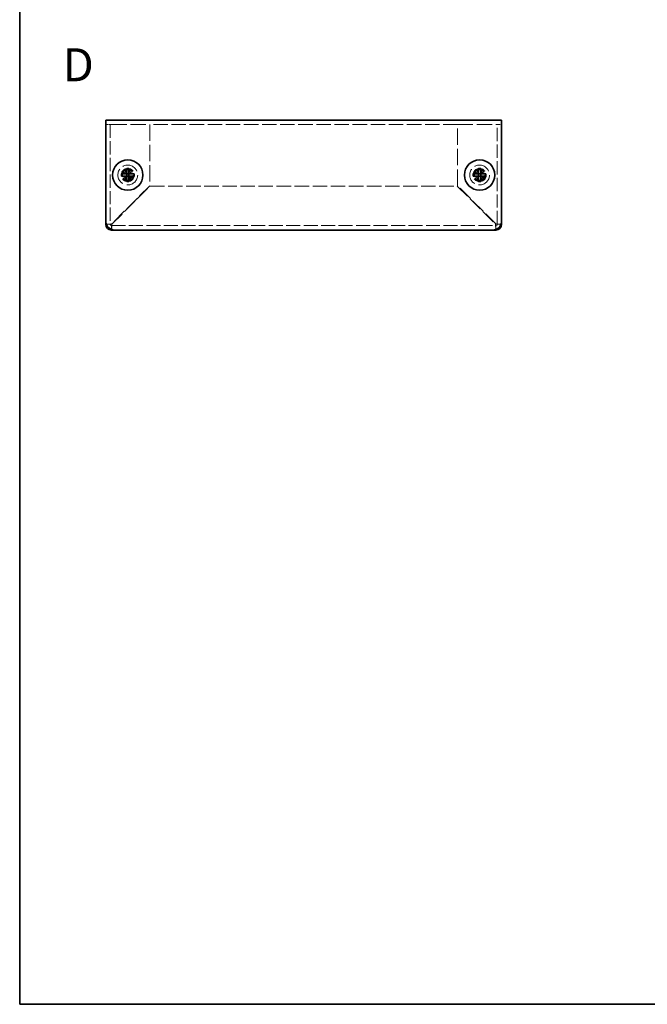
# Model space of a CAD drawing. Units: millimetres. Extents: x 22 to 1801, y 12 to 434.
# Drawn here: x 22 to 164, y 12 to 236 of the extents above; entities that cross this region are included whole.
import ezdxf
from ezdxf.enums import TextEntityAlignment as Align

# ---------------------------------------------------------------- set-up
doc = ezdxf.new("R2010")
doc.units = ezdxf.units.MM
doc.header["$LTSCALE"] = 1.5
doc.linetypes.add('DASHED', pattern=[0.2067, 0.1654, -0.0413])
for name, color, linetype, lineweight in [('Border (ISO)', 7, 'Continuous', 35), ('Hidden (ISO)', 7, 'DASHED', 18), ('Symbol (ISO)', 7, 'Continuous', 18), ('Visible (ISO)', 7, 'Continuous', 35)]:
    doc.layers.add(name, color=color, linetype=linetype, lineweight=lineweight)
doc.styles.add('文字スタイル77', font='arialbd.ttf')

# ---------------------------------------------------------------- blocks, each defined once
blk = doc.blocks.new('図面枠 tk図枠')
at = {"layer": 'Border (ISO)'}
for p, q in [((14.5, 289), (14.5, 8)), ((14.5, 8), (405.5, 8))]:
    blk.add_line(p, q, dxfattribs=at)

msp = doc.modelspace()

# ---------------------------------------------------------------- linework, layer by layer
at = {"layer": 'Hidden (ISO)', "ltscale": 0.770895}
for p, q in [((41.9363, 212.0091), (41.3291, 212.0091)), ((131.3291, 212.0091), (130.7219, 212.0091))]:
    msp.add_line(p, q, dxfattribs=at)
at = {"layer": 'Hidden (ISO)', "ltscale": 0.927729}
for p, q in [((42.6291, 212.0091), (41.9363, 212.0091)), ((130.7219, 212.0091), (130.0291, 212.0091))]:
    msp.add_line(p, q, dxfattribs=at)
at = {"layer": 'Hidden (ISO)', "ltscale": 12.202332}
for p, q in [((42.3291, 212.0091), (42.3291, 189.3091)), ((130.3291, 189.3091), (130.3291, 212.0091))]:
    msp.add_line(p, q, dxfattribs=at)
at = {"layer": 'Hidden (ISO)', "ltscale": 14.029995}
for p, q in [((42.6291, 212.0091), (51.3291, 212.0091)), ((121.3291, 212.0091), (130.0291, 212.0091))]:
    msp.add_line(p, q, dxfattribs=at)
at = {"layer": 'Hidden (ISO)', "ltscale": 13.28059}
msp.add_line((121.3291, 212.0091), (51.3291, 212.0091), dxfattribs=at)
at = {"layer": 'Hidden (ISO)', "ltscale": 14.975315}
for p, q in [((51.3291, 212.0091), (51.3291, 198.0798)), ((121.3291, 198.0798), (121.3291, 212.0091))]:
    msp.add_line(p, q, dxfattribs=at)
at = {"layer": 'Hidden (ISO)', "ltscale": 0.000392938}
for p, q in [((46.0766, 200.7624), (46.0766, 200.7626)), ((126.0766, 200.7624), (126.0766, 200.7626))]:
    msp.add_line(p, q, dxfattribs=at)
at = {"layer": 'Hidden (ISO)', "ltscale": 0.000392918}
for p, q in [((46.5816, 200.2559), (46.5816, 200.2556)), ((46.5823, 200.7616), (46.5826, 200.7616)), ((126.5816, 200.2559), (126.5816, 200.2556)), ((126.5823, 200.7616), (126.5826, 200.7616))]:
    msp.add_line(p, q, dxfattribs=at)
at = {"layer": 'Hidden (ISO)', "ltscale": 13.227606}
for p, q in [((51.3291, 198.0798), (42.6291, 189.3798)), ((42.6998, 189.3091), (51.3998, 198.0091)), ((121.2584, 198.0091), (129.9584, 189.3091)), ((130.0291, 189.3798), (121.3291, 198.0798))]:
    msp.add_line(p, q, dxfattribs=at)
at = {"layer": 'Hidden (ISO)', "ltscale": 13.253759}
msp.add_line((51.3998, 198.0091), (121.2584, 198.0091), dxfattribs=at)
at = {"layer": 'Hidden (ISO)', "ltscale": 1.109068}
for p, q in [((42.3291, 189.3091), (41.4556, 189.3091)), ((42.6291, 188.1356), (42.6291, 189.0091)), ((130.0291, 189.0091), (130.0291, 188.1356)), ((131.2026, 189.3091), (130.3291, 189.3091))]:
    msp.add_line(p, q, dxfattribs=at)
at = {"layer": 'Hidden (ISO)', "ltscale": 12.813183}
msp.add_line((42.6291, 189.0091), (130.0291, 189.0091), dxfattribs=at)
at = {"layer": 'Hidden (ISO)', "ltscale": 15.198803}
for centre, radius in [((46.3291, 200.5091), 2.25), ((46.3291, 200.5091), 1.5), ((126.3291, 200.5091), 2.25), ((126.3291, 200.5091), 1.5)]:
    msp.add_circle(centre, radius, dxfattribs=at)
at = {"layer": 'Hidden (ISO)', "ltscale": 13.552266}
for centre in [(46.3291, 200.5091), (126.3291, 200.5091)]:
    msp.add_circle(centre, 1.3375, dxfattribs=at)
at = {"layer": 'Hidden (ISO)', "ltscale": 12.457952}
for centre in [(46.3291, 200.5091), (126.3291, 200.5091)]:
    msp.add_circle(centre, 1.2295, dxfattribs=at)
at = {"layer": 'Hidden (ISO)', "ltscale": 12.090901}
for centre in [(46.3291, 200.5091), (126.3291, 200.5091)]:
    msp.add_circle(centre, 1.1933, dxfattribs=at)
at = {"layer": 'Hidden (ISO)', "ltscale": 0.598278}
for centre, start, end in [((42.6291, 189.3091), 180, 270), ((130.0291, 189.3091), 270, 0)]:
    msp.add_arc(centre, 0.3, start, end, dxfattribs=at)
at = {"layer": 'Hidden (ISO)', "ltscale": 2.320174}
for points in [[(44.9304, 200.7616), (45.0076, 200.7616), (45.0863, 200.7705), (45.2448, 200.8051), (45.3255, 200.832), (45.4823, 200.9046), (45.6097, 200.9741), (45.8474, 201.2112), (45.9206, 201.3287), (46.0061, 201.5124), (46.0333, 201.5925), (46.068, 201.7521), (46.0766, 201.8306), (46.0766, 201.9079)], [(46.5816, 201.9079), (46.5816, 201.8306), (46.5905, 201.7519), (46.6251, 201.5934), (46.652, 201.5127), (46.7246, 201.3559), (46.794, 201.2285), (47.0312, 200.9908), (47.1486, 200.9177), (47.3324, 200.8321), (47.4124, 200.8049), (47.572, 200.7702), (47.6505, 200.7616), (47.7278, 200.7616)], [(124.9304, 200.7616), (125.0076, 200.7616), (125.0863, 200.7705), (125.2448, 200.8051), (125.3255, 200.832), (125.4823, 200.9046), (125.6097, 200.9741), (125.8474, 201.2112), (125.9206, 201.3287), (126.0061, 201.5124), (126.0333, 201.5925), (126.068, 201.7521), (126.0766, 201.8306), (126.0766, 201.9079)], [(126.5816, 201.9079), (126.5816, 201.8306), (126.5905, 201.7519), (126.6251, 201.5934), (126.652, 201.5127), (126.7246, 201.3559), (126.794, 201.2285), (127.0312, 200.9908), (127.1486, 200.9177), (127.3324, 200.8321), (127.4124, 200.8049), (127.572, 200.7702), (127.6505, 200.7616), (127.7278, 200.7616)], [(47.7278, 200.2566), (47.6506, 200.2566), (47.5719, 200.2477), (47.4133, 200.2131), (47.3326, 200.1863), (47.1759, 200.1137), (47.0484, 200.0442), (46.8108, 199.807), (46.7376, 199.6896), (46.652, 199.5058), (46.6249, 199.4258), (46.5902, 199.2662), (46.5816, 199.1877), (46.5816, 199.1104)], [(127.7278, 200.2566), (127.6506, 200.2566), (127.5719, 200.2477), (127.4133, 200.2131), (127.3326, 200.1863), (127.1759, 200.1137), (127.0484, 200.0442), (126.8108, 199.807), (126.7376, 199.6896), (126.652, 199.5058), (126.6249, 199.4258), (126.5902, 199.2662), (126.5816, 199.1877), (126.5816, 199.1104)]]:
    msp.add_open_spline(points, degree=3, knots=[0, 0, 0, 0, 0.024326161, 0.024326161, 0.0500119, 0.0500119, 0.076589111, 0.076589111, 0.099663191, 0.099663191, 0.116461181, 0.116461181, 0.1321878, 0.1321878, 0.1321878, 0.1321878], dxfattribs=at)
at = {"layer": 'Hidden (ISO)', "ltscale": 2.319813}
for points in [[(46.0766, 199.1104), (46.0766, 199.1874), (46.0681, 199.2657), (46.0336, 199.4246), (46.0066, 199.5043), (45.9215, 199.6874), (45.8482, 199.8055), (45.6072, 200.0461), (45.478, 200.1155), (45.3247, 200.1865), (45.2442, 200.2132), (45.086, 200.2478), (45.0074, 200.2566), (44.9304, 200.2566)], [(126.0766, 199.1104), (126.0766, 199.1874), (126.0681, 199.2657), (126.0336, 199.4246), (126.0066, 199.5043), (125.9215, 199.6874), (125.8482, 199.8055), (125.6072, 200.0461), (125.478, 200.1155), (125.3247, 200.1865), (125.2442, 200.2132), (125.086, 200.2478), (125.0074, 200.2566), (124.9304, 200.2566)]]:
    msp.add_open_spline(points, degree=3, knots=[0, 0, 0, 0, 0.02425367, 0.02425367, 0.050141639, 0.050141639, 0.085703099, 0.085703099, 0.127165475, 0.127165475, 0.168850202, 0.168850202, 0.208348032, 0.208348032, 0.208348032, 0.208348032], dxfattribs=at)
at = {"layer": 'Hidden (ISO)', "ltscale": 0.018297}
for points in [[(46.5821, 200.7623), (46.5819, 200.7624), (46.5817, 200.7625), (46.5816, 200.7626)], [(46.5823, 200.2561), (46.5824, 200.2563), (46.5825, 200.2565), (46.5826, 200.2566)], [(126.5821, 200.7623), (126.5819, 200.7624), (126.5817, 200.7625), (126.5816, 200.7626)], [(126.5823, 200.2561), (126.5824, 200.2563), (126.5825, 200.2565), (126.5826, 200.2566)]]:
    msp.add_open_spline(points, degree=3, dxfattribs=at)
at = {"layer": 'Hidden (ISO)', "ltscale": 1.874743}
for points in [[(42.6291, 189.3798), (42.1355, 189.3627), (41.6596, 189.3457), (41.4492, 189.3286)], [(129.9584, 189.3091), (129.9755, 188.8156), (129.9926, 188.3396), (130.0096, 188.1292)]]:
    msp.add_open_spline(points, degree=3, dxfattribs=at)
at = {"layer": 'Hidden (ISO)', "ltscale": 0.60043}
for points in [[(42.3291, 189.3091), (42.3291, 189.3327), (42.472, 189.3563), (42.6291, 189.3798)], [(42.6291, 189.0091), (42.6527, 189.0091), (42.6762, 189.152), (42.6998, 189.3091)], [(130.0291, 189.0091), (130.0055, 189.0091), (129.9819, 189.152), (129.9584, 189.3091)], [(130.3291, 189.3091), (130.3291, 189.3327), (130.1862, 189.3563), (130.0291, 189.3798)]]:
    msp.add_open_spline(points, degree=3, dxfattribs=at)
at = {"layer": 'Hidden (ISO)', "ltscale": 1.877019}
for points in [[(42.6485, 188.1341), (42.661, 188.2885), (42.6735, 188.5734), (42.686, 188.9177), (42.6906, 189.0441), (42.6952, 189.1766), (42.6998, 189.3091)], [(131.2041, 189.3286), (131.0497, 189.3411), (130.7648, 189.3536), (130.4205, 189.3661), (130.2941, 189.3707), (130.1616, 189.3752), (130.0291, 189.3798)]]:
    msp.add_open_spline(points, degree=3, knots=[0.43185452, 0.43185452, 0.43185452, 0.43185452, 1.2649637, 1.2649637, 1.2649637, 1.57079633, 1.57079633, 1.57079633, 1.57079633], dxfattribs=at)
at = {"layer": 'Visible (ISO)'}
for p, q in [((41.3291, 213.0091), (131.3291, 213.0091)), ((41.3291, 213.0091), (41.3291, 211.7091)), ((131.3291, 211.7091), (131.3291, 213.0091)), ((41.3291, 190.0091), (41.3291, 211.7091)), ((131.3291, 211.7091), (131.3291, 190.0091)), ((46.0766, 201.9545), (46.0766, 201.9079)), ((46.5816, 201.9079), (46.5816, 201.9545)), ((126.0766, 201.9545), (126.0766, 201.9079)), ((126.5816, 201.9079), (126.5816, 201.9545)), ((44.9304, 200.7616), (44.8837, 200.7616)), ((44.8837, 200.2566), (44.9304, 200.2566)), ((46.0756, 200.2566), (44.9304, 200.2566)), ((46.5816, 200.7616), (46.0766, 200.7616)), ((46.0766, 200.2566), (46.0766, 200.7616)), ((46.5816, 200.2566), (46.0766, 200.2566)), ((46.5816, 200.7616), (46.5816, 200.2566)), ((46.5816, 200.2556), (46.5816, 199.1104)), ((46.5826, 200.7616), (47.7278, 200.7616)), ((47.7744, 200.7616), (47.7278, 200.7616)), ((47.7278, 200.2566), (47.7744, 200.2566)), ((124.9304, 200.7616), (124.8837, 200.7616)), ((124.8837, 200.2566), (124.9304, 200.2566)), ((126.0756, 200.2566), (124.9304, 200.2566)), ((126.5816, 200.7616), (126.0766, 200.7616)), ((126.0766, 200.2566), (126.0766, 200.7616)), ((126.5816, 200.2566), (126.0766, 200.2566)), ((126.5816, 200.7616), (126.5816, 200.2566)), ((126.5816, 200.2556), (126.5816, 199.1104)), ((126.5826, 200.7616), (127.7278, 200.7616)), ((127.7744, 200.7616), (127.7278, 200.7616)), ((127.7278, 200.2566), (127.7744, 200.2566)), ((46.0766, 199.1104), (46.0766, 199.0638)), ((46.5816, 199.0638), (46.5816, 199.1104)), ((126.0766, 199.1104), (126.0766, 199.0638)), ((126.5816, 199.0638), (126.5816, 199.1104)), ((41.3291, 189.3091), (41.3291, 190.0091)), ((41.4556, 189.3091), (41.3291, 189.3091)), ((42.6291, 188.0091), (42.6291, 188.1356)), ((43.3291, 188.0091), (42.6291, 188.0091)), ((129.3291, 188.0091), (43.3291, 188.0091)), ((130.0291, 188.0091), (129.3291, 188.0091)), ((130.0291, 188.1356), (130.0291, 188.0091)), ((131.3291, 189.3091), (131.2026, 189.3091)), ((131.3291, 190.0091), (131.3291, 189.3091))]:
    msp.add_line(p, q, dxfattribs=at)
for centre in [(46.3291, 200.5091), (126.3291, 200.5091)]:
    msp.add_circle(centre, 3.45, dxfattribs=at)
for centre, radius, start, end in [((43.3291, 190.0091), 2, 180, 270), ((42.6291, 189.3091), 1.3, 180, 270), ((129.3291, 190.0091), 2, 270, 0), ((130.0291, 189.3091), 1.3, 270, 0)]:
    msp.add_arc(centre, radius, start, end, dxfattribs=at)
for centre, major_axis in [((46.3291, 199.255), (4.3087, 0)), ((126.3291, 199.255), (4.3087, 0)), ((47.5832, 200.5091), (0, 4.3087)), ((45.0749, 200.5091), (0, -4.3087)), ((127.5832, 200.5091), (0, 4.3087)), ((125.0749, 200.5091), (0, -4.3087)), ((46.3291, 201.7633), (-4.3087, 0)), ((126.3291, 201.7633), (-4.3087, 0))]:
    msp.add_ellipse(centre, major_axis=major_axis, ratio=0.62760143, start_param=1.51216048, end_param=1.62943218, dxfattribs=at)
for points, knots in [([(46.0766, 201.9079), (46.0766, 201.8309), (46.0681, 201.7526), (46.0336, 201.5936), (46.0066, 201.514), (45.9215, 201.3308), (45.8482, 201.2128), (45.6072, 200.9721), (45.478, 200.9028), (45.3247, 200.8318), (45.2442, 200.805), (45.086, 200.7705), (45.0074, 200.7616), (44.9304, 200.7616)], [0, 0, 0, 0, 0.02425367, 0.02425367, 0.050141639, 0.050141639, 0.085703099, 0.085703099, 0.127165475, 0.127165475, 0.168850202, 0.168850202, 0.208348032, 0.208348032, 0.208348032, 0.208348032]), ([(46.0763, 200.7626), (46.0766, 200.7628), (46.0766, 200.7821), (46.0766, 200.8151), (46.0766, 200.8316), (46.0766, 200.8516), (46.0766, 200.8745), (46.0766, 200.9431), (46.0766, 201.0378), (46.0766, 201.1429), (46.0766, 201.283), (46.0766, 201.4416), (46.0766, 201.5815), (46.0766, 201.6514), (46.0766, 201.7167), (46.0766, 201.7726), (46.0766, 201.8005), (46.0766, 201.8262), (46.0766, 201.8489), (46.0766, 201.8717), (46.0766, 201.8915), (46.0766, 201.9079)], [-0.114803, -0.114803, -0.114803, -0.114803, -0.093540421, -0.093540421, -0.093540421, -0.082865125, -0.082865125, -0.082865125, -0.050839236, -0.050839236, -0.050839236, -0.008138051, -0.008138051, -0.008138051, 0.013212542, 0.013212542, 0.013212542, 0.023887838, 0.023887838, 0.023887838, 0.034563134, 0.034563134, 0.034563134, 0.034563134]), ([(47.7278, 200.7616), (47.6506, 200.7616), (47.5719, 200.7705), (47.4133, 200.8051), (47.3326, 200.832), (47.1759, 200.9046), (47.0484, 200.9741), (46.8108, 201.2112), (46.7376, 201.3287), (46.652, 201.5124), (46.6249, 201.5925), (46.5902, 201.7521), (46.5816, 201.8306), (46.5816, 201.9079)], [0, 0, 0, 0, 0.024326161, 0.024326161, 0.0500119, 0.0500119, 0.076589111, 0.076589111, 0.099663191, 0.099663191, 0.116461181, 0.116461181, 0.1321878, 0.1321878, 0.1321878, 0.1321878]), ([(46.5816, 201.9079), (46.5816, 201.8534), (46.5816, 201.77), (46.5816, 201.682), (46.5816, 201.6265), (46.5816, 201.5684), (46.5816, 201.5094), (46.5816, 201.4597), (46.5816, 201.4104), (46.5816, 201.3611), (46.5816, 201.2424), (46.5816, 201.1203), (46.5816, 201.0027), (46.5816, 200.9849), (46.5816, 200.9676), (46.5816, 200.9509), (46.5816, 200.8624), (46.5816, 200.7924), (46.5818, 200.7698), (46.5818, 200.7653), (46.5819, 200.7622), (46.5826, 200.7616)], [0, 0, 0, 0, 0.039091319, 0.039091319, 0.039091319, 0.063712203, 0.063712203, 0.063712203, 0.084419826, 0.084419826, 0.084419826, 0.134245339, 0.134245339, 0.134245339, 0.141792047, 0.141792047, 0.141792047, 0.181775039, 0.181775039, 0.181775039, 0.1897855, 0.1897855, 0.1897855, 0.1897855]), ([(126.0766, 201.9079), (126.0766, 201.8309), (126.0681, 201.7526), (126.0336, 201.5936), (126.0066, 201.514), (125.9215, 201.3308), (125.8482, 201.2128), (125.6072, 200.9721), (125.478, 200.9028), (125.3247, 200.8318), (125.2442, 200.805), (125.086, 200.7705), (125.0074, 200.7616), (124.9304, 200.7616)], [0, 0, 0, 0, 0.02425367, 0.02425367, 0.050141639, 0.050141639, 0.085703099, 0.085703099, 0.127165475, 0.127165475, 0.168850202, 0.168850202, 0.208348032, 0.208348032, 0.208348032, 0.208348032]), ([(126.0763, 200.7626), (126.0766, 200.7628), (126.0766, 200.7821), (126.0766, 200.8151), (126.0766, 200.8316), (126.0766, 200.8516), (126.0766, 200.8745), (126.0766, 200.9431), (126.0766, 201.0378), (126.0766, 201.1429), (126.0766, 201.283), (126.0766, 201.4416), (126.0766, 201.5815), (126.0766, 201.6514), (126.0766, 201.7167), (126.0766, 201.7726), (126.0766, 201.8005), (126.0766, 201.8262), (126.0766, 201.8489), (126.0766, 201.8717), (126.0766, 201.8915), (126.0766, 201.9079)], [-0.114803, -0.114803, -0.114803, -0.114803, -0.093540421, -0.093540421, -0.093540421, -0.082865125, -0.082865125, -0.082865125, -0.050839236, -0.050839236, -0.050839236, -0.008138051, -0.008138051, -0.008138051, 0.013212542, 0.013212542, 0.013212542, 0.023887838, 0.023887838, 0.023887838, 0.034563134, 0.034563134, 0.034563134, 0.034563134]), ([(127.7278, 200.7616), (127.6506, 200.7616), (127.5719, 200.7705), (127.4133, 200.8051), (127.3326, 200.832), (127.1759, 200.9046), (127.0484, 200.9741), (126.8108, 201.2112), (126.7376, 201.3287), (126.652, 201.5124), (126.6249, 201.5925), (126.5902, 201.7521), (126.5816, 201.8306), (126.5816, 201.9079)], [0, 0, 0, 0, 0.024326161, 0.024326161, 0.0500119, 0.0500119, 0.076589111, 0.076589111, 0.099663191, 0.099663191, 0.116461181, 0.116461181, 0.1321878, 0.1321878, 0.1321878, 0.1321878]), ([(126.5816, 201.9079), (126.5816, 201.8534), (126.5816, 201.77), (126.5816, 201.682), (126.5816, 201.6265), (126.5816, 201.5684), (126.5816, 201.5094), (126.5816, 201.4597), (126.5816, 201.4104), (126.5816, 201.3611), (126.5816, 201.2424), (126.5816, 201.1203), (126.5816, 201.0027), (126.5816, 200.9849), (126.5816, 200.9676), (126.5816, 200.9509), (126.5816, 200.8624), (126.5816, 200.7924), (126.5818, 200.7698), (126.5818, 200.7653), (126.5819, 200.7622), (126.5826, 200.7616)], [0, 0, 0, 0, 0.039091319, 0.039091319, 0.039091319, 0.063712203, 0.063712203, 0.063712203, 0.084419826, 0.084419826, 0.084419826, 0.134245339, 0.134245339, 0.134245339, 0.141792047, 0.141792047, 0.141792047, 0.181775039, 0.181775039, 0.181775039, 0.1897855, 0.1897855, 0.1897855, 0.1897855]), ([(44.9304, 200.7616), (44.9467, 200.7616), (44.9666, 200.7616), (44.9893, 200.7616), (45.012, 200.7616), (45.0377, 200.7616), (45.0656, 200.7616), (45.1216, 200.7616), (45.1868, 200.7616), (45.2567, 200.7616), (45.3966, 200.7616), (45.5553, 200.7616), (45.6954, 200.7616), (45.8004, 200.7616), (45.8951, 200.7616), (45.9637, 200.7616), (45.9866, 200.7616), (46.0066, 200.7616), (46.0231, 200.7616), (46.0561, 200.7616), (46.0754, 200.7616), (46.0763, 200.7626)], [-0.034563134, -0.034563134, -0.034563134, -0.034563134, -0.023887838, -0.023887838, -0.023887838, -0.013212542, -0.013212542, -0.013212542, 0.008138051, 0.008138051, 0.008138051, 0.050839236, 0.050839236, 0.050839236, 0.082865125, 0.082865125, 0.082865125, 0.093540421, 0.093540421, 0.093540421, 0.114803, 0.114803, 0.114803, 0.114803]), ([(44.9304, 200.2566), (45.0076, 200.2566), (45.0863, 200.2477), (45.2448, 200.2131), (45.3255, 200.1863), (45.4823, 200.1137), (45.6097, 200.0442), (45.8474, 199.807), (45.9206, 199.6896), (46.0061, 199.5058), (46.0333, 199.4258), (46.068, 199.2662), (46.0766, 199.1877), (46.0766, 199.1104)], [0, 0, 0, 0, 0.024326161, 0.024326161, 0.0500119, 0.0500119, 0.076589111, 0.076589111, 0.099663191, 0.099663191, 0.116461181, 0.116461181, 0.1321878, 0.1321878, 0.1321878, 0.1321878]), ([(46.0766, 199.1104), (46.0766, 199.1648), (46.0766, 199.2482), (46.0766, 199.3363), (46.0766, 199.3917), (46.0766, 199.4498), (46.0766, 199.5089), (46.0766, 199.5585), (46.0766, 199.6078), (46.0766, 199.6572), (46.0766, 199.7759), (46.0766, 199.8979), (46.0766, 200.0155), (46.0766, 200.0333), (46.0766, 200.0507), (46.0766, 200.0674), (46.0766, 200.1558), (46.0766, 200.2258), (46.0764, 200.2484), (46.0763, 200.2529), (46.0763, 200.256), (46.0756, 200.2566)], [0, 0, 0, 0, 0.039091319, 0.039091319, 0.039091319, 0.063712203, 0.063712203, 0.063712203, 0.084419826, 0.084419826, 0.084419826, 0.134245339, 0.134245339, 0.134245339, 0.141792047, 0.141792047, 0.141792047, 0.181775039, 0.181775039, 0.181775039, 0.1897855, 0.1897855, 0.1897855, 0.1897855]), ([(46.5816, 199.1104), (46.5816, 199.1876), (46.5905, 199.2663), (46.6251, 199.4249), (46.652, 199.5056), (46.7246, 199.6623), (46.794, 199.7898), (47.0312, 200.0274), (47.1486, 200.1006), (47.3324, 200.1862), (47.4124, 200.2133), (47.572, 200.248), (47.6505, 200.2566), (47.7278, 200.2566)], [0, 0, 0, 0, 0.024326161, 0.024326161, 0.0500119, 0.0500119, 0.076589111, 0.076589111, 0.099663191, 0.099663191, 0.116461181, 0.116461181, 0.1321878, 0.1321878, 0.1321878, 0.1321878]), ([(47.7278, 200.2566), (47.6734, 200.2566), (47.59, 200.2566), (47.5019, 200.2566), (47.4465, 200.2566), (47.3884, 200.2566), (47.3293, 200.2566), (47.2797, 200.2566), (47.2304, 200.2566), (47.181, 200.2566), (47.0623, 200.2566), (46.9403, 200.2566), (46.8227, 200.2566), (46.8049, 200.2566), (46.7876, 200.2566), (46.7709, 200.2566), (46.6824, 200.2566), (46.6124, 200.2566), (46.5898, 200.2564), (46.5853, 200.2564), (46.5822, 200.2563), (46.5816, 200.2556)], [0, 0, 0, 0, 0.039091319, 0.039091319, 0.039091319, 0.063712203, 0.063712203, 0.063712203, 0.084419826, 0.084419826, 0.084419826, 0.134245339, 0.134245339, 0.134245339, 0.141792047, 0.141792047, 0.141792047, 0.181775039, 0.181775039, 0.181775039, 0.1897855, 0.1897855, 0.1897855, 0.1897855]), ([(124.9304, 200.7616), (124.9467, 200.7616), (124.9666, 200.7616), (124.9893, 200.7616), (125.012, 200.7616), (125.0377, 200.7616), (125.0656, 200.7616), (125.1216, 200.7616), (125.1868, 200.7616), (125.2567, 200.7616), (125.3966, 200.7616), (125.5553, 200.7616), (125.6954, 200.7616), (125.8004, 200.7616), (125.8951, 200.7616), (125.9637, 200.7616), (125.9866, 200.7616), (126.0066, 200.7616), (126.0231, 200.7616), (126.0561, 200.7616), (126.0754, 200.7616), (126.0763, 200.7626)], [-0.034563134, -0.034563134, -0.034563134, -0.034563134, -0.023887838, -0.023887838, -0.023887838, -0.013212542, -0.013212542, -0.013212542, 0.008138051, 0.008138051, 0.008138051, 0.050839236, 0.050839236, 0.050839236, 0.082865125, 0.082865125, 0.082865125, 0.093540421, 0.093540421, 0.093540421, 0.114803, 0.114803, 0.114803, 0.114803]), ([(124.9304, 200.2566), (125.0076, 200.2566), (125.0863, 200.2477), (125.2448, 200.2131), (125.3255, 200.1863), (125.4823, 200.1137), (125.6097, 200.0442), (125.8474, 199.807), (125.9206, 199.6896), (126.0061, 199.5058), (126.0333, 199.4258), (126.068, 199.2662), (126.0766, 199.1877), (126.0766, 199.1104)], [0, 0, 0, 0, 0.024326161, 0.024326161, 0.0500119, 0.0500119, 0.076589111, 0.076589111, 0.099663191, 0.099663191, 0.116461181, 0.116461181, 0.1321878, 0.1321878, 0.1321878, 0.1321878]), ([(126.0766, 199.1104), (126.0766, 199.1648), (126.0766, 199.2482), (126.0766, 199.3363), (126.0766, 199.3917), (126.0766, 199.4498), (126.0766, 199.5089), (126.0766, 199.5585), (126.0766, 199.6078), (126.0766, 199.6572), (126.0766, 199.7759), (126.0766, 199.8979), (126.0766, 200.0155), (126.0766, 200.0333), (126.0766, 200.0507), (126.0766, 200.0674), (126.0766, 200.1558), (126.0766, 200.2258), (126.0764, 200.2484), (126.0763, 200.2529), (126.0763, 200.256), (126.0756, 200.2566)], [0, 0, 0, 0, 0.039091319, 0.039091319, 0.039091319, 0.063712203, 0.063712203, 0.063712203, 0.084419826, 0.084419826, 0.084419826, 0.134245339, 0.134245339, 0.134245339, 0.141792047, 0.141792047, 0.141792047, 0.181775039, 0.181775039, 0.181775039, 0.1897855, 0.1897855, 0.1897855, 0.1897855]), ([(126.5816, 199.1104), (126.5816, 199.1876), (126.5905, 199.2663), (126.6251, 199.4249), (126.652, 199.5056), (126.7246, 199.6623), (126.794, 199.7898), (127.0312, 200.0274), (127.1486, 200.1006), (127.3324, 200.1862), (127.4124, 200.2133), (127.572, 200.248), (127.6505, 200.2566), (127.7278, 200.2566)], [0, 0, 0, 0, 0.024326161, 0.024326161, 0.0500119, 0.0500119, 0.076589111, 0.076589111, 0.099663191, 0.099663191, 0.116461181, 0.116461181, 0.1321878, 0.1321878, 0.1321878, 0.1321878]), ([(127.7278, 200.2566), (127.6734, 200.2566), (127.59, 200.2566), (127.5019, 200.2566), (127.4465, 200.2566), (127.3884, 200.2566), (127.3293, 200.2566), (127.2797, 200.2566), (127.2304, 200.2566), (127.181, 200.2566), (127.0623, 200.2566), (126.9403, 200.2566), (126.8227, 200.2566), (126.8049, 200.2566), (126.7876, 200.2566), (126.7709, 200.2566), (126.6824, 200.2566), (126.6124, 200.2566), (126.5898, 200.2564), (126.5853, 200.2564), (126.5822, 200.2563), (126.5816, 200.2556)], [0, 0, 0, 0, 0.039091319, 0.039091319, 0.039091319, 0.063712203, 0.063712203, 0.063712203, 0.084419826, 0.084419826, 0.084419826, 0.134245339, 0.134245339, 0.134245339, 0.141792047, 0.141792047, 0.141792047, 0.181775039, 0.181775039, 0.181775039, 0.1897855, 0.1897855, 0.1897855, 0.1897855]), ([(41.4492, 189.3286), (41.4259, 189.3267), (41.4059, 189.3248), (41.3894, 189.3229), (41.3495, 189.3183), (41.3291, 189.3137), (41.3291, 189.3091)], [1.138941804, 1.138941804, 1.138941804, 1.138941804, 1.264963696, 1.264963696, 1.264963696, 1.570796327, 1.570796327, 1.570796327, 1.570796327]), ([(130.0096, 188.1292), (130.0115, 188.1059), (130.0134, 188.0859), (130.0153, 188.0694), (130.0199, 188.0295), (130.0245, 188.0091), (130.0291, 188.0091)], [1.138941804, 1.138941804, 1.138941804, 1.138941804, 1.264963696, 1.264963696, 1.264963696, 1.570796327, 1.570796327, 1.570796327, 1.570796327])]:
    msp.add_open_spline(points, degree=3, knots=knots, dxfattribs=at)
for points in [[(42.6291, 188.0091), (42.6356, 188.0091), (42.642, 188.0541), (42.6485, 188.1341)], [(131.3291, 189.3091), (131.3291, 189.3156), (131.2841, 189.3221), (131.2041, 189.3286)]]:
    msp.add_open_spline(points, degree=3, dxfattribs=at)

# ---------------------------------------------------------------- block references
at = {"xscale": 1.5, "yscale": 1.5, "zscale": 1.5}
msp.add_blockref('図面枠 tk図枠', (0, 0), dxfattribs=at)

# ---------------------------------------------------------------- texts
at = {"layer": 'Symbol (ISO)', "color": 7, "style": '文字スタイル77'}
msp.add_text('D', height=7.5, dxfattribs=at).set_placement((31.5549, 225.5679), align=Align.MIDDLE_LEFT)

doc.saveas('drawing.dxf')
